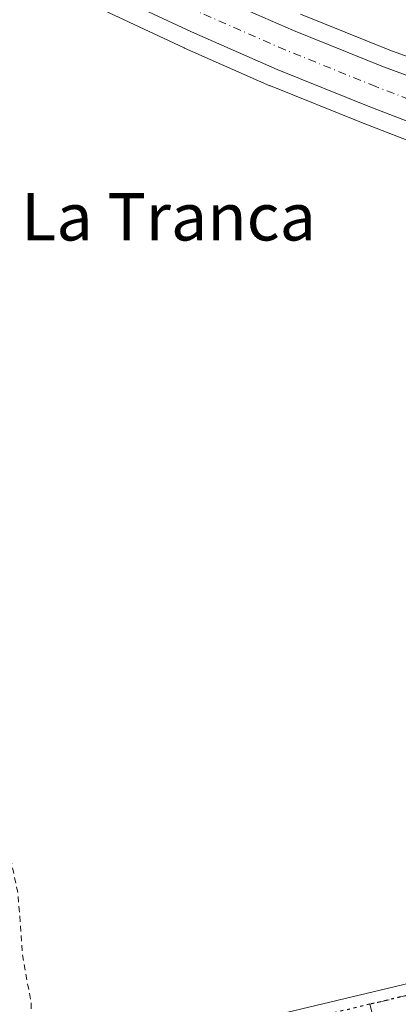
# Model space of a CAD drawing. Units: metres. Extents: x 625168 to 628648, y 4692541 to 4694916.
# Drawn here: x 626773 to 626837, y 4693904 to 4694070 of the extents above; entities that cross this region are included whole.
import ezdxf
from ezdxf.enums import TextEntityAlignment as Align

# ---------------------------------------------------------------- set-up
doc = ezdxf.new("R2010")
doc.units = ezdxf.units.M
doc.header["$MEASUREMENT"] = 0
for name, pattern in [('DGN Style 2', [1.6480167562047852, 0.988810053722871, -0.6592067024819142]), ('DGN Style 4', [2.6384748266838614, 1.318413404963828, -0.6592067024819142, 0.001648016756204785, -0.6592067024819142]), ('DGN Style 5', [1.1536117293433497, 0.4944050268614355, -0.6592067024819142])]:
    doc.linetypes.add(name, pattern=pattern)
for name, color, linetype, lineweight in [('Alambrada', 7, 'DGN Style 2', 0), ('Camino eje', 30, 'DGN Style 4', 13), ('Carretera de calzada única Cxs', 7, 'Continuous', 13), ('Carretera de calzada única eje', 7, 'DGN Style 4', 0), ('Cultivos herbáceos CxS', 92, 'Continuous', 0), ('Curva de nivel auxiliar', 30, 'DGN Style 2', 0), ('Núcleo urbano CxS', 7, 'Continuous', 0), ('Pista no pavimentada Cxs', 111, 'Continuous', 0), ('Pista no pavimentada eje', 91, 'DGN Style 4', 0), ('Ruta', 7, 'DGN Style 5', 30), ('Texto cartográfico', 7, 'Continuous', 0)]:
    doc.layers.add(name, color=color, linetype=linetype, lineweight=lineweight)
doc.styles.add('Style-Arial', font='txt')

# ---------------------------------------------------------------- blocks, each defined once
blk = doc.blocks.new('*U26')
at = {"layer": 'Cultivos herbáceos CxS', "color": 92, "linetype": 'Continuous', "lineweight": 0}
blk.add_polyline3d([(626783.4781, 4694073.2827, 338.9207000000025), (626800.3241999998, 4694065.3651, 339.0167999999976), (626800.3947000002, 4694065.332900001, 339.0166999999929), (626814.8448000001, 4694058.992900001, 339.023000000001), (626814.9278999995, 4694058.957900001, 339.0240000000049), (626830.3192999996, 4694052.749500001, 339.1233999999968), (626846.7605999997, 4694046.4111, 339.1882000000041), (626863.8291999997, 4694039.8256, 339.1861999999965), (626878.5223000003, 4694034.0222, 339.3850999999996), (626888.8642999995, 4694029.887499999, 339.5865000000049), (626903.2964000005, 4694024.3303, 339.7449000000051), (626911.2466000002, 4694021.1007, 339.6919000000053), (626928.2361000003, 4694014.558300001, 339.8791000000056), (626938.7770999996, 4694010.095899999, 340.0026000000071), (626948.2899000002, 4694005.7108, 340.034799999994), (626957.4770000001, 4694001.022800001, 339.848800000007), (626966.9490999999, 4693996.2816, 339.9692000000068)], dxfattribs=at)

msp = doc.modelspace()

# ---------------------------------------------------------------- linework, layer by layer
at = {"layer": 'Alambrada', "color": 7, "linetype": 'DGN Style 2', "lineweight": 0, "extrusion": (-0.04885012173223837, -0.004545534706367055, 0.998795776783712), "elevation": -51618.40650462332, "flags": 128}
msp.add_lwpolyline([(-4615844.441077911, 1057795.395118747), (-4615810.861109694, 1057780.542225485), (-4615797.705948303, 1057809.703793195)], dxfattribs=at)
at = {"layer": 'Camino eje', "color": 30, "linetype": 'DGN Style 4', "lineweight": 13}
msp.add_polyline3d([(626831.7159000002, 4693903.791099999, 339.1343000000052), (626832.5050999997, 4693901.075099999, 339.2455999999947), (626832.7651000004, 4693900.175100001, 339.2747999999993), (626837.1651, 4693885.140100001, 338.445000000007), (626840.4550999999, 4693871.755100001, 338.2182999999932), (626847.4851000002, 4693842.550100001, 337.9107999999979), (626857.1501000002, 4693803.4451, 337.9373000000051), (626857.8251, 4693797.780099999, 337.9885000000068), (626858.5301000001, 4693791.840100001, 338.8310999999958), (626858.3501000004, 4693789.340100001, 338.9042000000045), (626858.1901000004, 4693787.1501, 338.936400000006), (626857.4801000003, 4693784.190099999, 338.6411999999983), (626856.8300999999, 4693781.470100001, 338.4551999999967), (626845.3251, 4693750.175100001, 337.9210000000021), (626841.3101000005, 4693738.1601, 337.9216000000015), (626837.2901, 4693726.145099999, 338.0225999999966), (626832.9051000001, 4693714.415100001, 337.9183000000049), (626828.5251000002, 4693702.710100001, 337.7458999999944), (626824.0351, 4693690.360099999, 337.6254999999946), (626819.5500999996, 4693678.015100001, 339.0886000000028)], dxfattribs=at)
at = {"layer": 'Carretera de calzada única Cxs', "color": 7, "linetype": 'Continuous', "lineweight": 13}
for points in [[(626968.3400999998, 4693998.940099999, 340.1898999999976), (626958.8300999999, 4694003.700099999, 340.4584999999934), (626949.6001000004, 4694008.4101, 340.2596999999951), (626939.9901000002, 4694012.840100001, 340.7646999999997), (626929.3601000002, 4694017.340100001, 340.1912000000011), (626912.3501000004, 4694023.890100001, 340.0573000000004), (626904.4001000002, 4694027.120100001, 339.9465000000055), (626889.9600999998, 4694032.6801, 339.9106999999931), (626879.6300999997, 4694036.8101, 339.9766999999993), (626864.9200999998, 4694042.620100001, 339.7501000000047), (626847.8400999998, 4694049.210100001, 339.5293999999994), (626831.4200999998, 4694055.540100001, 339.4802999999956), (626816.0500999996, 4694061.7401, 339.377999999997), (626801.6001000004, 4694068.0801, 339.3407000000007), (626784.7701000003, 4694075.9901, 339.1457999999984)], [(626968.3400999998, 4693998.940099999, 340.1898999999976), (626958.8300999999, 4694003.700099999, 340.4584999999934), (626949.6001000004, 4694008.4101, 340.2596999999951), (626939.9901000002, 4694012.840100001, 340.7646999999997), (626929.3601000002, 4694017.340100001, 340.1912000000011), (626912.3501000004, 4694023.890100001, 340.0573000000004), (626904.4001000002, 4694027.120100001, 339.9465000000055), (626889.9600999998, 4694032.6801, 339.9106999999931), (626879.6300999997, 4694036.8101, 339.9766999999993), (626864.9200999998, 4694042.620100001, 339.7501000000047), (626847.8400999998, 4694049.210100001, 339.5293999999994), (626831.4200999998, 4694055.540100001, 339.4802999999956), (626816.0500999996, 4694061.7401, 339.377999999997), (626801.6001000004, 4694068.0801, 339.3407000000007), (626784.7701000003, 4694075.9901, 339.1457999999984)], [(626804.5601000005, 4694074.5801, 339.437699999995), (626818.8201000001, 4694068.3201, 339.8469000000041), (626834.0301000001, 4694062.1801, 339.5822000000044), (626851.5701000001, 4694055.780099999, 339.7743000000046), (626867.4600999998, 4694050.1801, 339.777900000001), (626882.5401, 4694044.9101, 340.0451999999932), (626893.0100999996, 4694041.3201, 340.0660999999964), (626907.3800999997, 4694036.2501, 340.1778999999952), (626915.9301000005, 4694032.890100001, 340.3062999999966), (626940.6700999998, 4694023.1601, 340.5573000000004), (626956.9501, 4694016.130100001, 340.6603000000032), (626968.7701000003, 4694010.220100001, 340.4928000000073)], [(626804.5601000005, 4694074.5801, 339.437699999995), (626818.8201000001, 4694068.3201, 339.8469000000041), (626834.0301000001, 4694062.1801, 339.5822000000044), (626851.5701000001, 4694055.780099999, 339.7743000000046), (626867.4600999998, 4694050.1801, 339.777900000001), (626882.5401, 4694044.9101, 340.0451999999932), (626893.0100999996, 4694041.3201, 340.0660999999964), (626907.3800999997, 4694036.2501, 340.1778999999952), (626915.9301000005, 4694032.890100001, 340.3062999999966), (626940.6700999998, 4694023.1601, 340.5573000000004), (626956.9501, 4694016.130100001, 340.6603000000032), (626968.7701000003, 4694010.220100001, 340.4928000000073), (626982.3101000005, 4694002.8101, 340.5390999999945), (626995.9001000002, 4693994.270099999, 340.4351000000024), (627007.4700999996, 4693986.190099999, 340.3874999999971), (627020.4501, 4693976.770099999, 340.319399999993), (627030.9600999998, 4693968.380100001, 340.2075000000041), (627037.9801000003, 4693962.390100001, 340.2062000000006), (627042.8501000004, 4693959.130100001, 340.161500000002), (627046.5000999998, 4693958.030099999, 340.1995000000024), (627049.2801000001, 4693957.5701, 340.2243000000017)]]:
    msp.add_polyline3d(points, dxfattribs=at)
at = {"layer": 'Carretera de calzada única eje', "color": 7, "linetype": 'DGN Style 4', "lineweight": 0}
msp.add_polyline3d([(626968.5601000005, 4694004.5801, 340.2810000000027), (626963.8000999996, 4694006.960100001, 340.2868000000017), (626957.8901000004, 4694009.9101, 340.250199999995), (626953.2701000003, 4694012.270099999, 340.2433000000019), (626948.4700999996, 4694014.4801, 340.277900000001), (626940.3300999999, 4694018.0001, 340.2341000000015), (626935.0100999996, 4694020.2501, 340.2427000000025), (626922.6401000004, 4694025.110099999, 340.1696999999986), (626914.1401000004, 4694028.390100001, 340.1092999999965), (626910.1601, 4694030.0001, 340.0892000000022), (626905.8901000004, 4694031.6801, 340.023199999996), (626898.6700999998, 4694034.460100001, 340.0007999999943), (626891.4801000003, 4694037.0001, 339.9410999999964), (626886.3201000001, 4694039.0701, 339.9480999999942), (626881.0800999999, 4694040.860099999, 339.9018000000069), (626873.7301000003, 4694043.7601, 339.8362000000052), (626866.1901000004, 4694046.4001, 339.7975000000006), (626858.2401000002, 4694049.200099999, 339.7691999999952), (626849.7001, 4694052.4901, 339.6717999999965), (626840.9301000005, 4694055.690099999, 339.6261999999988), (626832.7200999996, 4694058.860099999, 339.5638000000035), (626825.1201, 4694061.9301, 339.4616999999998), (626817.4301000005, 4694065.030099999, 339.5488999999943), (626803.0800999999, 4694071.3301, 339.2813000000024)], dxfattribs=at)
at = {"layer": 'Cultivos herbáceos CxS', "color": 92, "linetype": 'Continuous', "lineweight": 0}
for points in [[(626783.4781, 4694073.2827, 338.9207000000025), (626800.3241999998, 4694065.3651, 339.0167999999976), (626800.3947000002, 4694065.332900001, 339.0166999999929), (626814.8448000001, 4694058.992900001, 339.023000000001), (626814.9278999995, 4694058.957900001, 339.0240000000049), (626830.3192999996, 4694052.749500001, 339.1233999999968), (626846.7605999997, 4694046.4111, 339.1882000000041), (626863.8291999997, 4694039.8256, 339.1861999999965), (626878.5223000003, 4694034.0222, 339.3850999999996), (626888.8642999995, 4694029.887499999, 339.5865000000049), (626903.2964000005, 4694024.3303, 339.7449000000051), (626911.2466000002, 4694021.1007, 339.6919000000053), (626928.2361000003, 4694014.558300001, 339.8791000000056), (626938.7770999996, 4694010.095899999, 340.0026000000071), (626948.2899000002, 4694005.7108, 340.034799999994), (626957.4770000001, 4694001.022800001, 339.848800000007), (626966.9490999999, 4693996.2816, 339.9692000000068)], [(626970.1118000001, 4694012.9033, 340.3356000000058), (626958.2917, 4694018.8134, 340.331600000005), (626958.1392999999, 4694018.884299999, 340.3325000000041), (626941.8592999997, 4694025.9144, 340.228099999993), (626941.7681999998, 4694025.952, 340.2274999999936), (626917.0277000006, 4694035.6821, 339.5584999999992), (626908.4773000004, 4694039.042400001, 339.5896000000066), (626908.3920999998, 4694039.074200001, 339.5914000000048), (626893.9957999998, 4694044.1536, 339.5347000000039), (626883.5214999998, 4694047.745100001, 339.277700000006), (626868.4534999998, 4694053.0109, 339.2293000000063), (626852.5828999998, 4694058.6041, 339.1695000000037), (626835.1061000006, 4694064.981000001, 339.1303999999946), (626819.9846999999, 4694071.085100001, 339.0883999999933)], [(626819.9846999999, 4694071.085100001, 339.0883999999933), (626835.1061000006, 4694064.981000001, 339.1303999999946), (626852.5828999998, 4694058.6041, 339.1695000000037), (626868.4534999998, 4694053.0109, 339.2293000000063), (626883.5214999998, 4694047.745100001, 339.277700000006), (626893.9957999998, 4694044.1536, 339.5347000000039), (626908.3920999998, 4694039.074200001, 339.5914000000048), (626908.4773000004, 4694039.042400001, 339.5896000000066), (626917.0277000006, 4694035.6821, 339.5584999999992), (626941.7681999998, 4694025.952, 340.2274999999936), (626941.8592999997, 4694025.9144, 340.228099999993), (626958.1392999999, 4694018.884299999, 340.3325000000041), (626958.2917, 4694018.8134, 340.331600000005), (626970.1118000001, 4694012.9033, 340.3356000000058)]]:
    msp.add_polyline3d(points, dxfattribs=at)
at = {"layer": 'Curva de nivel auxiliar', "color": 30, "linetype": 'DGN Style 2', "lineweight": 0, "elevation": 337.5, "flags": 128}
msp.add_lwpolyline([(626963.2287, 4693809.947100001), (626963.0899999999, 4693810.2401), (626963.7100000001, 4693816.6501), (626963.1100000005, 4693820.1801), (626962.2199999997, 4693821.460100001), (626961.29, 4693822.090100001), (626954.2199999997, 4693824.2301), (626953.0800000001, 4693825.210100001), (626952.7000000002, 4693826.030099999), (626952.9299999997, 4693827.610099999), (626954.0599999997, 4693829.890100001), (626955.9500000002, 4693832.690099999), (626959.1600000003, 4693836.2501), (626960.1900000004, 4693838.6501), (626960.0300000003, 4693849.170100001), (626959.2000000002, 4693851.4801), (626958.1600000003, 4693852.600099999), (626957.3499999996, 4693852.7601), (626956.0899999999, 4693852.340100001), (626954.7999999998, 4693850.6601), (626951.6100000005, 4693830.8301), (626950.8399999999, 4693829.380100001), (626947.0300000003, 4693825.460100001), (626945.7800000003, 4693823.050100001), (626944.6900000004, 4693819.8101), (626944.1600000003, 4693816.540100001), (626945.3300000001, 4693811.030099999), (626944.7699999996, 4693805.9901), (626945.4000000004, 4693801.9101), (626945.1399999997, 4693800.090100001), (626944.0599999997, 4693797.7501), (626936.8300000001, 4693786.960100001), (626936.6200000001, 4693785.8301), (626937, 4693782.120100001), (626936.8300000001, 4693777.520099999), (626936.3600000005, 4693774.940099999), (626935.6299999999, 4693773.040100001), (626932.4699999997, 4693766.170100001), (626930.7999999998, 4693764.0001), (626927.8799999999, 4693761.1601), (626924.5599999997, 4693758.450099999), (626923.8899999997, 4693758.3201), (626923.4299999997, 4693758.690099999), (626923.25, 4693760.350099999), (626924.5099999999, 4693765.450099999), (626924.5899999999, 4693769.1801), (626925.2599999999, 4693770.4901), (626928.6900000004, 4693773.9101), (626929.9400000004, 4693776.090100001), (626930.6100000005, 4693777.9801), (626932.4699999997, 4693785.9101), (626932.9000000004, 4693789.190099999), (626932.5, 4693791.5701), (626931.1900000004, 4693794.1801), (626931.7800000003, 4693795.280099999), (626934.75, 4693798.2301), (626935.5899999999, 4693799.7601), (626935.7599999999, 4693801.860099999), (626935.2199999997, 4693802.8301), (626934.4299999997, 4693803.460100001), (626932.3799999999, 4693803.9101), (626929.9400000004, 4693803.600099999), (626921.6900000004, 4693801.1501), (626906.5, 4693798.220100001), (626900.5800000001, 4693796.0801), (626897.4100000003, 4693795.860099999), (626886.0700000003, 4693793.970100001), (626876.1299999999, 4693791.530099999), (626872.0099999999, 4693789.8101), (626868.5999999996, 4693786.8301), (626864.0499999998, 4693783.5101), (626862.3700000001, 4693777.610099999), (626857.9100000003, 4693769.9001), (626856.04, 4693764.710100001), (626855.8399999999, 4693762.7301), (626856.1799999997, 4693760.790100001), (626857.3200000003, 4693758.7501), (626858.6100000005, 4693757.6501), (626860.2599999999, 4693757.140100001), (626861.3899999997, 4693757.2601), (626863.04, 4693757.9001), (626865.8099999997, 4693759.7301), (626866.0800000001, 4693759.630100001), (626866, 4693759.2301), (626863.9800000006, 4693756.710100001), (626858.7999999998, 4693754.200099999), (626852.6699999999, 4693749.690099999), (626850.1799999997, 4693747.340100001), (626848.1900000004, 4693744.550100001), (626846.6799999997, 4693741.1501), (626846.1399999997, 4693736.970100001), (626843.5099999999, 4693733.2301), (626842.3300000001, 4693730.9101), (626840.2599999999, 4693723.7501), (626837.5999999996, 4693717.920100001), (626831.9000000004, 4693702.6801), (626829.6200000001, 4693698.4901), (626828.0599999997, 4693696.890100001), (626826.29, 4693698.940099999), (626824.1500000004, 4693700.690099999), (626823.9500000002, 4693702.170100001), (626824.2999999998, 4693704.5601), (626833.8799999999, 4693730.0601), (626836.3200000003, 4693738.630100001), (626840.1399999997, 4693749.600099999), (626842.4800000006, 4693754.0101), (626844.9000000004, 4693762.5801), (626847.4199999999, 4693768.7301), (626847.8700000001, 4693770.520099999), (626847.5099999999, 4693772.6801), (626844.9900000002, 4693775.620100001), (626844.6600000003, 4693776.360099999), (626844.7800000003, 4693777.030099999), (626845.54, 4693778.050100001), (626848.7999999998, 4693780.5701), (626851.8099999997, 4693783.9901), (626853.2100000001, 4693787.0601), (626853.6200000001, 4693790.1801), (626852.4500000002, 4693792.2401), (626850.9000000004, 4693793.0601), (626847.6200000001, 4693792.9001), (626843, 4693791.620100001), (626841.8899999997, 4693791.9301), (626843.4500000002, 4693796.030099999), (626843.7000000002, 4693801.880100001), (626845.1600000003, 4693806.0601), (626843.54, 4693807.630100001), (626842.9500000002, 4693808.840100001), (626843.2400000002, 4693814.4101), (626842.2400000002, 4693818.140100001), (626839.4400000004, 4693825.040100001), (626839.3799999999, 4693829.8301), (626837.5899999999, 4693836.110099999), (626835.9800000006, 4693845.2501), (626835.2300000006, 4693847.9901), (626834.6699999999, 4693854.380100001), (626831.0199999996, 4693864.590100001), (626827.9900000002, 4693877.4301), (626825.7100000001, 4693884.420100001), (626823.5300000003, 4693888.7301), (626820.9800000006, 4693891.3101), (626819.3399999999, 4693892.0101), (626817.4500000002, 4693892.1801), (626814.0300000003, 4693891.6501), (626810.0700000003, 4693890.520099999), (626808.0899999999, 4693889.0801), (626806.2999999998, 4693885.340100001), (626805.75, 4693884.850099999), (626804.7400000002, 4693885.2601), (626801.4699999997, 4693888.700099999), (626799.9800000006, 4693889.030099999), (626798.0800000001, 4693888.9101), (626784.0800000001, 4693886.170100001), (626762.2300000006, 4693880.6501), (626735.7400000002, 4693875.170100001), (626733.29, 4693874.3101), (626731.6500000004, 4693873.3201), (626730.25, 4693871.9001), (626727.5, 4693867.8201), (626725.9100000003, 4693866.790100001), (626724.4100000003, 4693867.2501), (626719.9800000006, 4693870.2401), (626718.5, 4693870.720100001), (626716.6399999997, 4693870.860099999), (626708.3700000001, 4693869.620100001), (626692.4400000004, 4693865.540100001), (626689.54, 4693865.2401), (626688.3200000003, 4693865.690099999), (626689.0999999996, 4693866.6501), (626691.2599999999, 4693867.590100001), (626697.1100000005, 4693868.890100001), (626704.8799999999, 4693871.4001), (626706.9500000002, 4693872.800100001), (626711.6900000004, 4693877.4101), (626714.0300000003, 4693878.690099999), (626733.9900000002, 4693884.960100001), (626737.2000000002, 4693886.2401), (626739.4500000002, 4693887.790100001), (626741.3300000001, 4693889.700099999), (626742.1799999997, 4693891.340100001), (626743.2300000006, 4693894.600099999), (626744.1399999997, 4693895.540100001), (626747.8499999996, 4693894.090100001), (626753.2300000006, 4693893.780099999), (626757.2599999999, 4693892.020099999), (626759.6500000004, 4693891.800100001), (626770.5700000003, 4693893.850099999), (626772.8099999997, 4693895.030099999), (626774.1600000003, 4693896.920100001), (626774.5499999998, 4693899.370100001), (626774.4800000006, 4693903.9801), (626773.04, 4693912.220100001), (626772.2699999996, 4693922.5001), (626771, 4693928.530099999), (626770.3499999996, 4693936.710100001), (626768.9900000002, 4693943.5801), (626768.1200000001, 4693952.7601), (626766.7800000003, 4693958.710100001), (626765.9400000004, 4693966.220100001), (626764.8799999999, 4693971.280099999), (626764.0099999999, 4693980.7601), (626762.8499999996, 4693986.390100001), (626762.25, 4693994.540100001), (626760.8600000005, 4694000.420100001), (626760.1500000004, 4694009.280099999), (626758.9100000003, 4694014.550100001), (626758.0199999996, 4694023.300100001), (626756.8600000005, 4694027.790100001), (626756.0700000003, 4694037.950099999), (626754.79, 4694044.5701), (626754.2100000001, 4694052.6801), (626752.9500000002, 4694058.0101), (626752.2699999996, 4694065.4801), (626750.9900000002, 4694070.110099999), (626750.2699999996, 4694076.190099999), (626749.4199999999, 4694078.4901), (626748.2599999999, 4694080.1501), (626744.5199999996, 4694083.5601), (626734.8700000001, 4694089.520099999), (626729.7000000002, 4694093.6501), (626723.5199999996, 4694097.2601), (626721.8099999997, 4694097.9001), (626720.0499999998, 4694097.710100001), (626718.3099999997, 4694095.860099999), (626717.6200000001, 4694093.940099999), (626716.3200000003, 4694088.040100001), (626716, 4694087.290100001), (626715.6299999999, 4694087.2301), (626711.1799999997, 4694093.9101), (626708.3099999997, 4694100.6601), (626707.7699999996, 4694103.7401), (626708.3700000001, 4694111.0601), (626707.8700000001, 4694113.9101), (626706.3700000001, 4694116.370100001), (626703.2000000002, 4694119.4101), (626694.3799999999, 4694125.4901), (626690.1600000003, 4694126.6801), (626688.25, 4694128.280099999), (626687.3300000001, 4694130.270099999), (626686.2400000002, 4694131.690099999), (626683.8600000005, 4694133.620100001), (626682.6299999999, 4694133.960100001), (626682, 4694133.7601), (626681.7100000001, 4694133.270099999), (626681.79, 4694132.390100001), (626681.2800000003, 4694132.030099999), (626679.8600000005, 4694132.5601), (626679.1200000001, 4694133.7301), (626679.8200000003, 4694135.7501), (626679.3899999997, 4694137.020099999), (626673.5899999999, 4694142.5601), (626664.2400000002, 4694149.3101), (626646.0300000003, 4694163.460100001), (626639.7100000001, 4694167.140100001), (626632.7800000003, 4694169.9801), (626631.6600000003, 4694171.1801), (626629.6100000005, 4694174.7401), (626627.9000000004, 4694176.670100001), (626613.2100000001, 4694187.2601), (626600.1500000004, 4694195.5701), (626592.75, 4694199.4101), (626560.0899999999, 4694218.220100001), (626548.6399999997, 4694223.710100001), (626537.5099999999, 4694228.140100001), (626533.04, 4694229.690099999), (626528.8399999999, 4694230.2601), (626526.5899999999, 4694231.870100001), (626523.25, 4694232.610099999), (626521.6500000004, 4694233.380100001), (626516.04, 4694232.370100001), (626511.6699999999, 4694233.1501), (626504.5199999996, 4694233.7301), (626501.2400000002, 4694234.530099999), (626491.4400000004, 4694237.860099999), (626487.6399999997, 4694238.3201), (626486.0099999999, 4694237.880100001), (626484.3899999997, 4694236.530099999), (626481.7100000001, 4694231.370100001), (626480.1399999997, 4694229.2601), (626478.5599999997, 4694228.2501), (626476.0599999997, 4694227.770099999), (626472.8399999999, 4694228.350099999), (626464.4800000006, 4694231.040100001), (626454.0099999999, 4694235.5001), (626448.7599999999, 4694237.1501), (626442.9600000001, 4694238.340100001), (626434.8700000001, 4694241.0101), (626433.1399999997, 4694240.9101), (626432.04, 4694240.420100001), (626430.25, 4694238.3101), (626429.0499999998, 4694235.140100001), (626422.5, 4694212.6801), (626415.7800000003, 4694193.780099999), (626414.0999999996, 4694185.5101), (626408.1600000003, 4694165.770099999), (626407.9299999997, 4694165.420100001), (626407.5499999998, 4694166.140100001), (626407.3600000005, 4694169.2501), (626406.79, 4694170.6501), (626405.2999999998, 4694172.020099999), (626403.3899999997, 4694172.540100001), (626402.2100000001, 4694172.100099999), (626401.1600000003, 4694170.770099999), (626398.6399999997, 4694164.6501), (626395.3600000005, 4694152.0101), (626393.9100000003, 4694141.4101), (626391.9299999997, 4694135.5701), (626390.6699999999, 4694130.290100001), (626389.3300000001, 4694119.030099999), (626388.6699999999, 4694115.710100001), (626386.9900000002, 4694111.460100001), (626385.9900000002, 4694110.5001), (626384.5499999998, 4694110.0801), (626379.8700000001, 4694111.200099999), (626376.1900000004, 4694112.530099999), (626373.8899999997, 4694113.790100001), (626370.4800000006, 4694116.300100001), (626364.2699999996, 4694119.450099999), (626359.5300000003, 4694122.530099999), (626353.3600000005, 4694127.640100001), (626348.7400000002, 4694130.6801), (626339.9800000006, 4694138.9301), (626332.0300000003, 4694145.280099999), (626316.0800000001, 4694154.700099999), (626308.7000000002, 4694158.670100001), (626297.1100000005, 4694166.370100001), (626282.7400000002, 4694173.630100001), (626277.4800000006, 4694175.1801), (626272.1900000004, 4694176.2501), (626260.5800000001, 4694177.4001), (626247.8200000003, 4694180.5601), (626237.8099999997, 4694181.970100001), (626234.75, 4694183.140100001), (626228.5700000003, 4694186.860099999), (626226.2699999996, 4694187.8101), (626217.4100000003, 4694188.0001), (626202.2300000006, 4694190.4001), (626194.7199999997, 4694191.2401), (626180.0199999996, 4694196.110099999), (626178.2000000002, 4694196.100099999), (626176.5199999996, 4694195.460100001), (626170.8200000003, 4694190.770099999), (626169.1699999999, 4694189.850099999), (626167.9900000002, 4694189.620100001), (626162.8799999999, 4694189.8101), (626156.6100000005, 4694188.370100001), (626151.4100000003, 4694187.5701), (626134.4000000004, 4694180.620100001), (626099.9199999999, 4694162.030099999), (626072.5800000001, 4694144.5001), (626064.8499999996, 4694139.050100001), (626056.0300000003, 4694134.6501), (626053.6500000004, 4694133.950099999), (626051.8399999999, 4694134.0701), (626050.1299999999, 4694134.5701), (626049.1799999997, 4694135.130100001), (626048.4199999999, 4694136.100099999), (626048.1900000004, 4694143.1801), (626049.1600000003, 4694146.140100001), (626048.5800000001, 4694147.630100001), (626046.9100000003, 4694148.8301), (626045.3300000001, 4694150.8201), (626038.8399999999, 4694155.1801), (626038.0099999999, 4694156.220100001), (626037.9500000002, 4694157.360099999), (626038.3700000001, 4694158.040100001), (626040.9900000002, 4694159.780099999), (626041.0499999998, 4694160.630100001), (626040.4000000004, 4694161.5701), (626038.7800000003, 4694162.6801), (626037.0999999996, 4694162.4101), (626036.2100000001, 4694161.3201), (626034.7199999997, 4694157.200099999), (626033.6399999997, 4694156.210100001), (626032.5199999996, 4694155.9001), (626029.9299999997, 4694155.970100001), (626025.1200000001, 4694156.710100001), (626023.1699999999, 4694157.220100001), (626021.5199999996, 4694158.100099999), (626019.9800000006, 4694159.9101), (626016.4299999997, 4694166.100099999), (626007.0999999996, 4694180.4101), (626001.4400000004, 4694191.4901), (625998.6600000003, 4694198.030099999), (625997.4500000002, 4694200.140100001), (625995.8399999999, 4694201.970100001), (625994.2800000003, 4694203.110099999), (625990.8099999997, 4694204.950099999), (625988.3899999997, 4694205.780099999), (625986.6500000004, 4694205.870100001), (625984.8099999997, 4694205.460100001), (625972.5599999997, 4694199.620100001), (625966.0800000001, 4694197.840100001), (625959.6200000001, 4694195.1501), (625949.7199999997, 4694191.890100001), (625942.9699999997, 4694190.440099999), (625932.2800000003, 4694187.140100001), (625921.3899999997, 4694184.860099999), (625912.6500000004, 4694182.2501), (625909.2000000002, 4694180.5601), (625905.6299999999, 4694176.940099999), (625897.5, 4694177.920100001), (625891.1500000004, 4694176.950099999), (625881.0800000001, 4694176.300100001), (625874.1399999997, 4694175.170100001), (625857.4600000001, 4694175.1501), (625854.0800000001, 4694174.790100001), (625852.1299999999, 4694173.920100001), (625850.5999999996, 4694172.7401), (625848.8099999997, 4694170.850099999), (625847.4600000001, 4694168.6601), (625845.0800000001, 4694161.0601), (625843.9600000001, 4694154.1501), (625843.9900000002, 4694151.5601), (625844.9100000003, 4694149.9301), (625846.5199999996, 4694148.9901), (625855.4699999997, 4694147.0801), (625858.0499999998, 4694146.2401), (625859.9400000004, 4694144.520099999), (625860.0599999997, 4694142.720100001), (625859.3099999997, 4694141.0101), (625855.6500000004, 4694135.210100001), (625852.2400000002, 4694127.9801), (625849.2400000002, 4694115.880100001), (625846.5899999999, 4694108.100099999), (625845.7400000002, 4694103.4301), (625843.3600000005, 4694097.0001), (625841.8499999996, 4694088.220100001), (625839.9299999997, 4694083.710100001), (625838.7699999996, 4694079.6801), (625835.8300000001, 4694075.4101), (625835.8499999996, 4694072.090100001), (625835.4000000004, 4694070.720100001), (625833.9699999997, 4694069.190099999), (625832.0999999996, 4694068.610099999), (625830.6799999997, 4694069.190099999), (625828.54, 4694071.950099999), (625827.0300000003, 4694072.710100001), (625823.9299999997, 4694072.690099999), (625815.3499999996, 4694071.440099999), (625811.5999999996, 4694071.420100001), (625809.0700000003, 4694071.970100001), (625801.5300000003, 4694074.710100001), (625793.25, 4694076.800100001), (625789.2800000003, 4694076.8201), (625786.5700000003, 4694075.620100001), (625784.0300000003, 4694073.050100001), (625781.79, 4694071.590100001), (625780.3200000003, 4694070.110099999), (625779.2100000001, 4694067.840100001), (625778.4100000003, 4694064.6801), (625779.0199999996, 4694045.770099999), (625780.6699999999, 4694025.670100001), (625782.2599999999, 4694016.540100001), (625782.7400000002, 4694006.6601), (625782.29, 4693999.1501), (625782.0199999996, 4693998.6601), (625781.6799999997, 4693998.7501), (625780.7999999998, 4694001.200099999), (625779.3200000003, 4694008.790100001), (625778.0800000001, 4694018.6801), (625777, 4694024.420100001), (625775.79, 4694035.960100001), (625774.8799999999, 4694041.270099999), (625774.4600000001, 4694046.020099999), (625774.8200000003, 4694052.300100001), (625774.5499999998, 4694058.440099999), (625773.2199999997, 4694063.470100001), (625772.7100000001, 4694064.4001), (625771.9199999999, 4694064.9801), (625771.0800000001, 4694064.5601), (625770.54, 4694063.420100001), (625768.7599999999, 4694050.6501), (625768.9500000002, 4694045.880100001), (625769.9100000003, 4694040.950099999), (625768.4000000004, 4694030.0701), (625769.1900000004, 4694012.390100001), (625768.3399999999, 4694009.1801), (625765.8799999999, 4694003.530099999), (625764.6200000001, 4694001.3201), (625763.2100000001, 4694000.300100001), (625762.2199999997, 4694000.590100001), (625761.4800000006, 4694001.8201), (625760.7800000003, 4694008.3301), (625759.3600000005, 4694012.6801), (625757.6500000004, 4694015.440099999), (625755.3899999997, 4694017.5001), (625753.1600000003, 4694018.6601), (625751.3200000003, 4694019.1501), (625739.8899999997, 4694019.4801), (625736.0800000001, 4694019.870100001), (625734.6399999997, 4694020.4001), (625734.7800000003, 4694020.780099999), (625735.6799999997, 4694021.200099999), (625748.4800000006, 4694023.610099999), (625749.75, 4694024.3201), (625750.9100000003, 4694026.0601), (625751.7300000006, 4694026.670100001), (625754.4500000002, 4694026.1801), (625755.2300000006, 4694026.4801), (625755.8099999997, 4694027.1501), (625756.29, 4694030.110099999), (625756.29, 4694038.4001), (625756.1100000005, 4694042.4801), (625755, 4694048.2601), (625755.4100000003, 4694060.4001), (625754.8499999996, 4694062.8201), (625753.4900000002, 4694064.4301), (625751.9600000001, 4694064.6601), (625746.0099999999, 4694064.2601), (625732.7999999998, 4694064.110099999), (625723.3499999996, 4694063.5101), (625716.0700000003, 4694062.9001), (625712.2300000006, 4694061.270099999), (625709.8499999996, 4694061.960100001), (625706.1299999999, 4694062.3101), (625695.2300000006, 4694062.0601), (625691.1900000004, 4694061.350099999), (625686.7100000001, 4694061.3301), (625678.9500000002, 4694060.520099999), (625672.4699999997, 4694060.720100001), (625659.7800000003, 4694060.380100001), (625656, 4694059.9301), (625648.8499999996, 4694058.390100001), (625641.7199999997, 4694058.4001), (625626.6500000004, 4694057.7401), (625623.5599999997, 4694056.920100001), (625621.7400000002, 4694055.630100001), (625619.9000000004, 4694051.700099999), (625619.1299999999, 4694048.3301), (625618.0599999997, 4694046.470100001), (625618.0300000003, 4694045.920100001), (625618.5, 4694045.5101), (625622.1900000004, 4694045.600099999), (625625.0999999996, 4694043.670100001), (625627.29, 4694043.5001), (625621.7999999998, 4694038.3301), (625616.4699999997, 4694034.290100001), (625615.4400000004, 4694032.960100001), (625615.2599999999, 4694029.960100001), (625616.8300000001, 4694025.4001), (625617.2199999997, 4694022.5801), (625617.04, 4694021.710100001), (625616.29, 4694020.590100001), (625613.8700000001, 4694019.2301), (625613.6900000004, 4694018.0101), (625614.1500000004, 4694016.640100001), (625615.8399999999, 4694015.4301), (625620.2400000002, 4694014.2601), (625624.6299999999, 4694014.600099999), (625631.0099999999, 4694016.640100001), (625639.8099999997, 4694016.890100001), (625646.7300000006, 4694017.7601), (625652.8600000005, 4694017.800100001), (625655.1200000001, 4694017.2401), (625655.4500000002, 4694016.5101), (625654.7000000002, 4694015.5001), (625652.7699999996, 4694014.620100001), (625649.3899999997, 4694015.030099999), (625645.1200000001, 4694013.920100001), (625638.8899999997, 4694013.4001), (625633.7999999998, 4694014.5801), (625632.8200000003, 4694014.380100001), (625629.8600000005, 4694012.860099999), (625624.7100000001, 4694013.530099999), (625619.9600000001, 4694012.100099999), (625613.6799999997, 4694010.940099999), (625612.0999999996, 4694010.9101), (625611.1200000001, 4694011.4001), (625610.1100000005, 4694012.800100001), (625609.5800000001, 4694015.3301), (625609.3200000003, 4694020.140100001), (625609.5899999999, 4694025.2601), (625610.1500000004, 4694027.3301), (625611.9900000002, 4694028.7301), (625612.7199999997, 4694029.9901), (625614.4699999997, 4694037.200099999), (625614.5099999999, 4694038.710100001), (625612.9000000004, 4694040.720100001), (625611.8899999997, 4694044.4001), (625609.2300000006, 4694048.970100001), (625608.54, 4694049.5801), (625607.9400000004, 4694049.2501), (625607.4500000002, 4694047.460100001), (625607.4800000006, 4694045.4801), (625609.0599999997, 4694038.090100001), (625609.2000000002, 4694036.190099999), (625608.7300000006, 4694031.450099999), (625608.4299999997, 4694030.940099999), (625608.04, 4694031.470100001), (625607.0899999999, 4694037.020099999), (625605.6399999997, 4694041.0701), (625605.1100000005, 4694045.890100001), (625602.1500000004, 4694054.460100001), (625600.0800000001, 4694067.040100001), (625597.9500000002, 4694073.5801), (625597.2699999996, 4694078.640100001), (625595.5899999999, 4694085.3201), (625593.79, 4694094.050100001), (625592.9199999999, 4694099.960100001), (625590.5599999997, 4694109.800100001), (625589.2800000003, 4694119.130100001), (625588.2000000002, 4694122.7401), (625586.6500000004, 4694130.1501), (625586.3300000001, 4694134.9101), (625583.2699999996, 4694145.120100001), (625581.4299999997, 4694155.970100001), (625580.4699999997, 4694158.0701), (625578.8399999999, 4694159.270099999), (625572.0700000003, 4694159.690099999), (625564.5899999999, 4694157.620100001), (625558.9900000002, 4694156.7501), (625553.8300000001, 4694155.290100001), (625548.0300000003, 4694156.2301), (625542.1799999997, 4694155.0701), (625538.4199999999, 4694155.710100001), (625534.6600000003, 4694155.440099999), (625530.8399999999, 4694155.6801), (625525.2199999997, 4694154.300100001)], dxfattribs=at)
at = {"layer": 'Núcleo urbano CxS', "color": 7, "linetype": 'Continuous', "lineweight": 0}
for points in [[(626966.9490999999, 4693996.2816, 339.9692000000068), (626957.4770000001, 4694001.022800001, 339.848800000007), (626948.2899000002, 4694005.7108, 340.034799999994), (626938.7770999996, 4694010.095899999, 340.0026000000071), (626928.2361000003, 4694014.558300001, 339.8791000000056), (626911.2466000002, 4694021.1007, 339.6919000000053), (626903.2964000005, 4694024.3303, 339.7449000000051), (626888.8642999995, 4694029.887499999, 339.5865000000049), (626878.5223000003, 4694034.0222, 339.3850999999996), (626863.8291999997, 4694039.8256, 339.1861999999965), (626846.7605999997, 4694046.4111, 339.1882000000041), (626830.3192999996, 4694052.749500001, 339.1233999999968), (626814.9278999995, 4694058.957900001, 339.0240000000049), (626814.8448000001, 4694058.992900001, 339.023000000001), (626800.3947000002, 4694065.332900001, 339.0166999999929), (626800.3241999998, 4694065.3651, 339.0167999999976), (626783.4781, 4694073.2827, 338.9207000000025)], [(626783.4781, 4694073.2827, 338.9207000000025), (626800.3241999998, 4694065.3651, 339.0167999999976), (626800.3947000002, 4694065.332900001, 339.0166999999929), (626814.8448000001, 4694058.992900001, 339.023000000001), (626814.9278999995, 4694058.957900001, 339.0240000000049), (626830.3192999996, 4694052.749500001, 339.1233999999968), (626846.7605999997, 4694046.4111, 339.1882000000041), (626863.8291999997, 4694039.8256, 339.1861999999965), (626878.5223000003, 4694034.0222, 339.3850999999996), (626888.8642999995, 4694029.887499999, 339.5865000000049), (626903.2964000005, 4694024.3303, 339.7449000000051), (626911.2466000002, 4694021.1007, 339.6919000000053), (626928.2361000003, 4694014.558300001, 339.8791000000056), (626938.7770999996, 4694010.095899999, 340.0026000000071), (626948.2899000002, 4694005.7108, 340.034799999994), (626957.4770000001, 4694001.022800001, 339.848800000007), (626966.9490999999, 4693996.2816, 339.9692000000068)], [(626819.9846999999, 4694071.085100001, 339.0883999999933), (626835.1061000006, 4694064.981000001, 339.1303999999946), (626852.5828999998, 4694058.6041, 339.1695000000037), (626868.4534999998, 4694053.0109, 339.2293000000063), (626883.5214999998, 4694047.745100001, 339.277700000006), (626893.9957999998, 4694044.1536, 339.5347000000039), (626908.3920999998, 4694039.074200001, 339.5914000000048), (626908.4773000004, 4694039.042400001, 339.5896000000066), (626917.0277000006, 4694035.6821, 339.5584999999992), (626941.7681999998, 4694025.952, 340.2274999999936), (626941.8592999997, 4694025.9144, 340.228099999993), (626958.1392999999, 4694018.884299999, 340.3325000000041), (626958.2917, 4694018.8134, 340.331600000005), (626970.1118000001, 4694012.9033, 340.3356000000058)], [(626819.9846999999, 4694071.085100001, 339.0883999999933), (626835.1061000006, 4694064.981000001, 339.1303999999946), (626852.5828999998, 4694058.6041, 339.1695000000037), (626868.4534999998, 4694053.0109, 339.2293000000063), (626883.5214999998, 4694047.745100001, 339.277700000006), (626893.9957999998, 4694044.1536, 339.5347000000039), (626908.3920999998, 4694039.074200001, 339.5914000000048), (626908.4773000004, 4694039.042400001, 339.5896000000066), (626917.0277000006, 4694035.6821, 339.5584999999992), (626941.7681999998, 4694025.952, 340.2274999999936), (626941.8592999997, 4694025.9144, 340.228099999993), (626958.1392999999, 4694018.884299999, 340.3325000000041), (626958.2917, 4694018.8134, 340.331600000005), (626970.1118000001, 4694012.9033, 340.3356000000058)]]:
    msp.add_polyline3d(points, dxfattribs=at)
at = {"layer": 'Pista no pavimentada Cxs', "color": 111, "linetype": 'Continuous', "lineweight": 0}
msp.add_polyline3d([(626750.2200999996, 4693886.3301, 337.9679000000033), (626778.2401000002, 4693893.020099999, 338.0742999999929), (626839.8601000002, 4693907.700099999, 339.0467999999965), (626872.8701, 4693915.3201, 338.8798999999999), (626884.4901000002, 4693918.1601, 340.959600000002), (626893.7901, 4693920.4301, 345.107600000003), (626926.4401000004, 4693928.4101, 339.3209999999963), (626958.2701000003, 4693935.780099999, 339.696299999996), (626965.9401000004, 4693937.5601, 339.9940000000061)], dxfattribs=at)
msp.add_polyline3d([(626750.2200999996, 4693886.3301, 337.9679000000033), (626778.2401000002, 4693893.020099999, 338.0742999999929), (626839.8601000002, 4693907.700099999, 339.0467999999965), (626872.8701, 4693915.3201, 338.8798999999999), (626884.4901000002, 4693918.1601, 340.959600000002), (626893.7901, 4693920.4301, 345.107600000003), (626926.4401000004, 4693928.4101, 339.3209999999963), (626958.2701000003, 4693935.780099999, 339.696299999996), (626965.9401000004, 4693937.5601, 339.9940000000061)], dxfattribs=at)
at = {"layer": 'Pista no pavimentada eje', "color": 91, "linetype": 'DGN Style 4', "lineweight": 0}
msp.add_polyline3d([(626966.4801000003, 4693935.715100001, 340.2473000000027), (626962.6451000003, 4693934.825099999, 340.0706000000064), (626942.7950999998, 4693930.235099999, 339.5899000000064), (626926.8800999997, 4693926.550100001, 339.9774000000034), (626910.5551000005, 4693922.5601, 339.5369999999967), (626889.0544999996, 4693917.301300001, 343.476999999999), (626884.4045000002, 4693916.166300001, 340.4833999999973), (626873.3151000004, 4693913.4551, 338.9728000000032), (626856.8000999996, 4693909.645099999, 339.1870000000054), (626840.2950999998, 4693905.835100001, 339.1604999999981), (626831.7159000002, 4693903.791099999, 339.1343000000052)], dxfattribs=at)
at = {"layer": 'Ruta', "color": 7, "linetype": 'DGN Style 5', "lineweight": 30}
msp.add_polyline3d([(626966.4801000003, 4693935.715100001, 340.2473000000027), (626962.6451000003, 4693934.825099999, 340.0706000000064), (626942.7950999998, 4693930.235099999, 339.5899000000064), (626926.8800999997, 4693926.550100001, 339.9774000000034), (626910.5551000005, 4693922.5601, 339.5369999999967), (626889.0544999996, 4693917.301300001, 343.476999999999), (626884.4045000002, 4693916.166300001, 340.4833999999973), (626873.3151000004, 4693913.4551, 338.9728000000032), (626856.8000999996, 4693909.645099999, 339.1870000000054), (626840.2950999998, 4693905.835100001, 339.1604999999981), (626831.7159000002, 4693903.791099999, 339.1343000000052), (626795.1224999997, 4693895.072100001, 338.4401000000071), (626775.6475000001, 4693890.4301, 338.2287999999971), (626761.6375000002, 4693887.085100001, 338.073000000004)], dxfattribs=at)

# ---------------------------------------------------------------- block references
at = {"layer": 'Cultivos herbáceos CxS', "color": 92, "linetype": 'Continuous', "lineweight": 0}
msp.add_blockref('*U26', (0, 0), dxfattribs=at)

# ---------------------------------------------------------------- texts
at = {"layer": 'Texto cartográfico', "color": 7, "linetype": 'Continuous', "lineweight": 0, "style": 'Style-Arial'}
msp.add_text('La Tranca', height=8, dxfattribs=at).set_placement((626797.724460976, 4694036.84015), align=Align.MIDDLE_CENTER)

doc.saveas('drawing.dxf')
